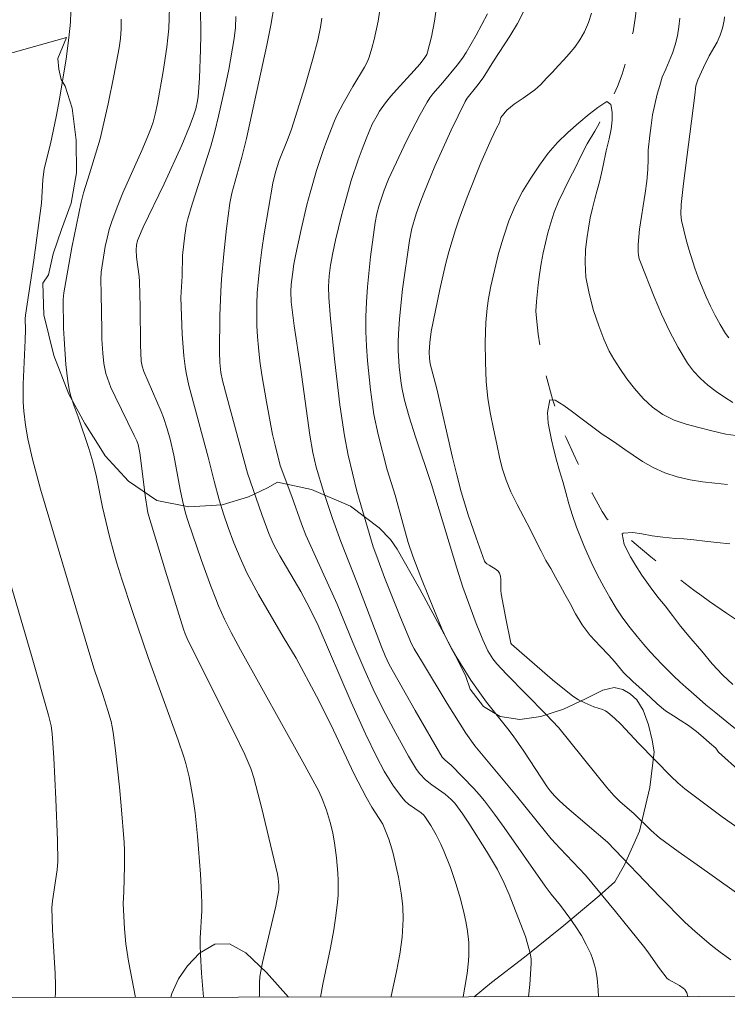
# Model space of a CAD drawing. Units: metres. Extents: x 283596 to 284112, y 1669355 to 1669920.
# Drawn here: x 283906 to 283951, y 1669360 to 1669423 of the extents above; entities that cross this region are included whole.
import ezdxf

# ---------------------------------------------------------------- set-up
doc = ezdxf.new("R2010")
doc.units = ezdxf.units.M
doc.header["$MEASUREMENT"] = 0
doc.linetypes.add('Intermitente', pattern=[48, 15, -2, 2, -2, 2, -2, 2, -2, 2, -2, 15])
for name, color, linetype, lineweight in [('Articulacao', 7, 'Continuous', 18), ('Cerca', 8, 'Cerca', 20), ('Rio_Intermitente', 5, 'Intermitente', 9)]:
    doc.layers.add(name, color=color, linetype=linetype, lineweight=lineweight)
for name, color, linetype, lineweight, true_color in [('Curvas_Intermediarias', 7, 'Continuous', 9, 0x783c14), ('Curvas_Mestras', 7, 'Continuous', 20, 0x783c14), ('Vegetacao', 7, 'Orla8', 9, 0x00ff33)]:
    doc.layers.add(name, color=color, linetype=linetype, lineweight=lineweight, true_color=true_color)
doc.styles.get("Standard").update_dxf_attribs({"font": 'arial.ttf'})
doc.linetypes.add('Cerca', pattern='A,10,0,["X",Standard,S=1,R=0,X=0,Y=-0.5],0.1', length=10.1)
doc.linetypes.add('Orla8', pattern='A,6,-0.5,["V",Standard,S=1,R=0,X=-0.5,Y=-1],-0.5,6,-0.5,["V",Standard,S=1,R=0,X=-0.5,Y=-1],-0.5', length=14)

msp = doc.modelspace()

# ---------------------------------------------------------------- linework, layer by layer
at = {"layer": 'Articulacao', "flags": 128}
msp.add_lwpolyline([(283612.223, 1669914.276), (284094.217, 1669914.982), (284095.018, 1669360.714), (283613.048, 1669360.007), (283612.223, 1669914.276)], close=True, dxfattribs=at)
at = {"layer": 'Cerca', "flags": 128}
msp.add_lwpolyline([(283908.857, 1669421.391), (283886.651, 1669415.131), (283862.255, 1669408.384), (283863.38, 1669401.72), (283860.205, 1669394.884), (283857.641, 1669392.2)], dxfattribs=at)
at = {"layer": 'Curvas_Intermediarias', "flags": 128}
for points, elevation in [([(283915.378, 1669423.277), (283915.334, 1669421.945), (283915.211, 1669420.767), (283914.978, 1669419.231), (283914.617, 1669417.192), (283914.474, 1669416.519), (283914.342, 1669416.002), (283914.221, 1669415.642), (283914.011, 1669415.111), (283913.628, 1669414.21), (283912.435, 1669411.524), (283912.064, 1669410.62), (283911.726, 1669409.706), (283911.564, 1669409.185), (283911.428, 1669408.654), (283911.313, 1669408.117), (283911.049, 1669406.494), (283911.021, 1669406.033), (283911.06, 1669405.102), (283911.083, 1669402.805), (283911.101, 1669402.231), (283911.158, 1669401.336), (283911.226, 1669400.688), (283911.279, 1669400.367), (283911.351, 1669400.053), (283911.446, 1669399.747), (283911.673, 1669399.169), (283911.929, 1669398.601), (283913.153, 1669396.124), (283913.312, 1669395.773), (283913.39, 1669395.55), (283913.506, 1669395.012), (283913.871, 1669392.156), (283913.962, 1669391.492), (283914.016, 1669391.213), (283915.125, 1669387.5), (283916.265, 1669383.825), (283916.378, 1669383.521), (283916.575, 1669383.076), (283919.466, 1669377.303), (283920.168, 1669375.856), (283920.545, 1669374.983), (283920.746, 1669374.384), (283921.252, 1669372.445), (283922.237, 1669368.263), (283922.283, 1669367.987), (283922.322, 1669367.562), (283922.322, 1669367.279), (283922.306, 1669367.139), (283922.13, 1669366.243), (283921.293, 1669362.67), (283921.12, 1669361.771), (283921.092, 1669361.38), (283921.09, 1669360.592), (283921.079, 1669360.459)], 129), ([(283917.347, 1669423.347), (283917.364, 1669421.53), (283917.351, 1669420.619), (283917.284, 1669418.801), (283917.206, 1669417.631), (283917.167, 1669417.368), (283917.05, 1669416.848), (283916.888, 1669416.341), (283916.659, 1669415.741), (283916.159, 1669414.554), (283915.041, 1669412.098), (283913.719, 1669409.344), (283913.417, 1669408.647), (283913.366, 1669408.503), (283913.301, 1669408.202), (283913.276, 1669407.893), (283913.293, 1669407.432), (283913.451, 1669406.201), (283913.474, 1669405.892), (283913.516, 1669404.287), (283913.545, 1669401.876), (283913.583, 1669400.846), (283913.643, 1669400.51), (283913.753, 1669400.188), (283914.852, 1669397.635), (283915.002, 1669397.254), (283915.244, 1669396.543), (283915.423, 1669395.881), (283915.653, 1669394.878), (283916.063, 1669392.691), (283916.211, 1669391.987), (283916.407, 1669391.186), (283916.565, 1669390.66), (283917.408, 1669388.188), (283918.005, 1669386.553), (283918.319, 1669385.742), (283918.498, 1669385.31), (283918.885, 1669384.458), (283919.303, 1669383.619), (283919.882, 1669382.52), (283923.845, 1669375.408), (283924.851, 1669373.529), (283925.074, 1669373.06), (283925.353, 1669372.333), (283925.602, 1669371.483), (283925.745, 1669370.872), (283925.852, 1669370.254), (283925.977, 1669369.299), (283926.066, 1669368.339), (283926.09, 1669367.859), (283926.096, 1669367.379), (283926.082, 1669366.939), (283926.049, 1669366.497), (283925.943, 1669365.616), (283925.808, 1669364.74), (283925.598, 1669363.587), (283925.122, 1669361.291), (283924.967, 1669360.465)], 128), ([(283922.05, 1669423.521), (283921.819, 1669422.165), (283921.567, 1669420.902), (283920.811, 1669417.395), (283920.263, 1669414.976), (283919.972, 1669413.777), (283919.345, 1669411.506), (283919.27, 1669411.193), (283919.214, 1669410.876), (283919.01, 1669409.264), (283918.827, 1669407.65), (283918.685, 1669406.032), (283918.638, 1669405.263), (283918.58, 1669403.72), (283918.549, 1669401.406), (283918.578, 1669400.76), (283918.65, 1669400.118), (283918.75, 1669399.618), (283919.021, 1669398.575), (283920.327, 1669393.715), (283921.239, 1669391.11), (283921.687, 1669389.904), (283921.894, 1669389.412), (283922.051, 1669389.093), (283922.392, 1669388.478), (283923.717, 1669386.205), (283924.284, 1669385.138), (283924.828, 1669384.058), (283926.914, 1669379.194), (283927.817, 1669377.171), (283928.513, 1669375.746), (283929.016, 1669374.816), (283929.28, 1669374.359), (283929.595, 1669373.862), (283930.126, 1669373.156), (283930.317, 1669372.934), (283930.552, 1669372.722), (283931.353, 1669372.152), (283931.524, 1669372.008), (283931.594, 1669371.924), (283931.966, 1669371.363), (283932.307, 1669370.776), (283932.605, 1669370.17), (283932.817, 1669369.68), (283933.207, 1669368.684), (283933.555, 1669367.671), (283933.847, 1669366.694), (283934.091, 1669365.748), (283934.193, 1669365.271), (283934.277, 1669364.793), (283934.341, 1669364.313), (283934.373, 1669363.926), (283934.382, 1669363.142), (283934.361, 1669362.75), (283934.274, 1669361.972), (283934.135, 1669361.105), (283934.015, 1669360.478)], 126), ([(283928.786, 1669423.571), (283928.618, 1669422.412), (283928.376, 1669421.261), (283928.225, 1669420.696), (283928.053, 1669420.141), (283927.923, 1669419.813), (283927.762, 1669419.497), (283927.022, 1669418.269), (283926.412, 1669417.194), (283926.027, 1669416.468), (283925.858, 1669416.095), (283925.363, 1669414.845), (283925.133, 1669414.213), (283924.709, 1669412.934), (283924.301, 1669411.523), (283924.102, 1669410.75), (283923.736, 1669409.194), (283923.397, 1669407.633), (283923.275, 1669406.991), (283923.181, 1669406.343), (283923.115, 1669405.693), (283923.094, 1669405.261), (283923.114, 1669404.611), (283923.303, 1669403.081), (283923.694, 1669400.458), (283924.297, 1669396.143), (283924.471, 1669395.046), (283924.687, 1669394.108), (283925.172, 1669392.504), (283925.72, 1669390.847), (283926.25, 1669389.396), (283927.282, 1669386.813), (283928.828, 1669382.7), (283929.061, 1669382.13), (283929.331, 1669381.577), (283930.981, 1669378.654), (283932.694, 1669375.705), (283932.873, 1669375.504), (283933.252, 1669375.18), (283934.697, 1669373.7), (283935.041, 1669373.316), (283935.369, 1669372.918), (283936.006, 1669372.081), (283936.626, 1669371.229), (283939.233, 1669367.517), (283939.612, 1669367.006), (283940.194, 1669366.272), (283940.794, 1669365.469), (283941.177, 1669364.922), (283941.52, 1669364.365), (283941.834, 1669363.8), (283942.111, 1669363.218), (283942.229, 1669362.921), (283942.381, 1669362.426), (283942.439, 1669362.171), (283942.523, 1669361.656), (283942.591, 1669360.93), (283942.617, 1669360.49)], 124), ([(283932.383, 1669423.758), (283932.193, 1669422.427), (283932.006, 1669421.427), (283931.893, 1669420.935), (283931.763, 1669420.45), (283931.711, 1669420.311), (283931.555, 1669420.052), (283931.264, 1669419.695), (283930.906, 1669419.281), (283929.791, 1669418.069), (283929.43, 1669417.657), (283929.088, 1669417.232), (283928.721, 1669416.712), (283928.553, 1669416.44), (283928.253, 1669415.876), (283927.857, 1669414.94), (283927.604, 1669414.286), (283927.364, 1669413.626), (283926.921, 1669412.294), (283926.501, 1669410.85), (283926.295, 1669410.073), (283925.922, 1669408.508), (283925.756, 1669407.722), (283925.605, 1669406.935), (283925.51, 1669406.256), (283925.472, 1669405.57), (283925.494, 1669404.884), (283925.606, 1669403.521), (283925.877, 1669400.794), (283926.204, 1669398.073), (283926.485, 1669396.1), (283926.732, 1669394.875), (283927.264, 1669392.587), (283928.317, 1669389.048), (283928.532, 1669388.432), (283929.035, 1669387.104), (283930.037, 1669384.573), (283930.747, 1669382.895), (283930.917, 1669382.58), (283931.437, 1669381.711), (283933.013, 1669379.11), (283934.185, 1669377.22), (283934.759, 1669376.417), (283937.394, 1669373.232), (283939.234, 1669370.957), (283939.612, 1669370.51), (283940.173, 1669369.89), (283941.79, 1669368.2), (283943.681, 1669365.906), (283945.546, 1669363.59), (283945.788, 1669363.271), (283946.483, 1669362.289), (283946.966, 1669361.655), (283947.082, 1669361.558), (283947.745, 1669361.198), (283947.984, 1669361.041), (283948.078, 1669360.944), (283948.204, 1669360.727), (283948.272, 1669360.499)], 123), ([(283913.226, 1669360.447), (283912.787, 1669362.748), (283912.625, 1669363.855), (283912.531, 1669364.799), (283912.436, 1669366.402), (283912.481, 1669367.14), (283912.528, 1669368.804), (283912.53, 1669369.79), (283912.507, 1669370.282), (283912.328, 1669372.616), (283912.22, 1669373.783), (283911.965, 1669376.111), (283911.815, 1669377.27), (283911.754, 1669377.621), (283911.675, 1669377.969), (283911.477, 1669378.657), (283911.157, 1669379.678), (283910.582, 1669381.354), (283910.025, 1669383.19), (283907.191, 1669392.703), (283906.697, 1669394.621), (283906.4, 1669395.904), (283906.243, 1669396.779), (283906.138, 1669397.66), (283906.108, 1669398.231), (283906.111, 1669399.376), (283906.232, 1669402.164), (283906.249, 1669402.835), (283906.232, 1669403.521), (283906.24, 1669403.759), (283906.779, 1669407.257), (283907.268, 1669410.863), (283907.348, 1669412.339), (283907.433, 1669413.045), (283907.833, 1669414.636), (283908.19, 1669416.336), (283908.408, 1669417.473), (283908.83, 1669420.031), (283909.008, 1669421.36), (283909.105, 1669422.357), (283909.125, 1669423.023)], 131), ([(283919.585, 1669422.725), (283919.571, 1669422.023), (283919.499, 1669421.328), (283919.145, 1669419.344), (283918.946, 1669418.355), (283918.503, 1669416.385), (283918.26, 1669415.406), (283918.001, 1669414.476), (283916.817, 1669410.792), (283916.551, 1669409.864), (283916.471, 1669409.527), (283916.353, 1669408.842), (283916.218, 1669407.542), (283916.194, 1669406.223), (283916.115, 1669404.874), (283916.197, 1669402.549), (283916.298, 1669401.183), (283916.374, 1669400.504), (283916.438, 1669400.098), (283916.622, 1669399.295), (283917.85, 1669394.74), (283918.213, 1669393.209), (283918.543, 1669392.026), (283918.806, 1669391.151), (283919.099, 1669390.286), (283919.465, 1669389.31), (283919.86, 1669388.344), (283920.3, 1669387.4), (283921.031, 1669386.03), (283922.59, 1669383.338), (283923.415, 1669381.971), (283924.715, 1669379.569), (283925.627, 1669377.769), (283927.1, 1669374.619), (283927.857, 1669373.161), (283928.223, 1669372.521), (283928.925, 1669371.453), (283929.302, 1669370.484), (283929.497, 1669369.879), (283929.579, 1669369.573), (283929.916, 1669368.078), (283930.088, 1669367.071), (283930.151, 1669366.567), (283930.184, 1669366.187), (283930.208, 1669365.421), (283930.2, 1669365.038), (283930.144, 1669364.276), (283929.991, 1669363.181), (283929.786, 1669362.092), (283929.456, 1669360.527), (283929.443, 1669360.471)], 127), ([(283950.993, 1669362.837), (283950.318, 1669363.312), (283949.756, 1669363.762), (283948.731, 1669364.62), (283948.078, 1669365.225), (283946.491, 1669366.835), (283943.181, 1669370.298), (283940.602, 1669372.504), (283940.113, 1669372.935), (283939.811, 1669373.238), (283939.531, 1669373.562), (283939.352, 1669373.804), (283937.869, 1669376.067), (283937.188, 1669377.057), (283936.861, 1669377.491), (283935.496, 1669379.186), (283935.174, 1669379.623), (283934.507, 1669380.595), (283933.566, 1669382.092), (283933.27, 1669382.601), (283932.952, 1669383.215), (283932.67, 1669383.848), (283931.858, 1669385.806), (283931.329, 1669387.13), (283930.82, 1669388.462), (283930.535, 1669389.329), (283930.182, 1669390.558), (283929.702, 1669392.32), (283929.201, 1669393.945), (283928.632, 1669396.17), (283928.36, 1669397.444), (283928.259, 1669398.085), (283928.14, 1669399.008), (283927.95, 1669400.864), (283927.887, 1669401.795), (283927.851, 1669402.725), (283927.845, 1669403.654), (283927.877, 1669404.606), (283927.944, 1669405.558), (283928.15, 1669407.461), (283928.435, 1669409.635), (283928.552, 1669410.185), (283928.698, 1669410.729), (283928.998, 1669411.7), (283929.274, 1669412.381), (283930.452, 1669414.859), (283931.284, 1669416.485), (283931.725, 1669417.282), (283931.896, 1669417.551), (283932.089, 1669417.806), (283932.725, 1669418.536), (283933.644, 1669419.631), (283933.972, 1669420.075), (283934.201, 1669420.431), (283934.845, 1669421.53), (283935.574, 1669422.89)], 122), ([(283937.896, 1669423.088), (283937.459, 1669422.268), (283936.971, 1669421.463), (283935.938, 1669419.872), (283935.29, 1669418.831), (283934.897, 1669418.284), (283934.266, 1669417.524), (283934.138, 1669417.327), (283933.256, 1669415.502), (283932.231, 1669413.224), (283931.517, 1669411.496), (283931.265, 1669410.846), (283931.036, 1669410.194), (283930.771, 1669409.254), (283930.606, 1669408.496), (283930.179, 1669405.411), (283929.977, 1669403.52), (283929.911, 1669402.573), (283929.895, 1669402.049), (283929.901, 1669401.522), (283929.968, 1669400.469), (283930.087, 1669399.423), (283930.143, 1669399.065), (283930.302, 1669398.354), (283930.602, 1669397.3), (283931.005, 1669396.024), (283932.007, 1669393.004), (283933.609, 1669387.692), (283933.992, 1669386.491), (283934.85, 1669384.189), (283935.276, 1669383.137), (283935.592, 1669382.443), (283935.907, 1669381.938), (283936.157, 1669381.631), (283936.764, 1669380.976), (283939.272, 1669378.418), (283940.083, 1669377.552), (283943.138, 1669373.777), (283943.583, 1669373.265), (283943.986, 1669372.862), (283944.849, 1669372.11), (283945.948, 1669371.035), (283946.479, 1669370.583), (283947.661, 1669369.708), (283948.859, 1669368.851), (283952.47, 1669366.302)], 121), ([(283950.866, 1669402.325), (283950.659, 1669402.602), (283950.316, 1669403.153), (283950, 1669403.727), (283949.707, 1669404.318), (283949.433, 1669404.922), (283948.935, 1669406.143), (283948.717, 1669406.733), (283948.334, 1669407.938), (283948.167, 1669408.547), (283947.874, 1669409.771), (283947.825, 1669410.174), (283947.851, 1669410.791), (283947.999, 1669412.116), (283948.729, 1669417.712), (283948.774, 1669418.306), (283948.904, 1669418.687), (283949.262, 1669419.477), (283949.639, 1669420.215), (283950.143, 1669421.077), (283950.329, 1669421.525), (283950.472, 1669421.984), (283950.57, 1669422.453), (283950.6, 1669422.688)], 121), ([(283951.635, 1669374.745), (283950.23, 1669376.006), (283950.057, 1669376.266), (283949.642, 1669376.606), (283949.239, 1669376.959), (283948.823, 1669377.323), (283948.309, 1669377.7), (283947.782, 1669378.042), (283947.355, 1669378.312), (283946.859, 1669378.648), (283946.333, 1669379.084), (283945.911, 1669379.478), (283945.371, 1669379.961), (283944.782, 1669380.504), (283944.187, 1669381.076), (283943.616, 1669381.766), (283943.262, 1669382.164), (283942.703, 1669382.748), (283942.083, 1669383.414), (283941.573, 1669384.103), (283941.157, 1669384.785), (283940.802, 1669385.442), (283940.478, 1669386.046), (283940.173, 1669386.585), (283939.874, 1669387.13), (283939.575, 1669387.663), (283939.27, 1669388.19), (283938.959, 1669388.77), (283938.623, 1669389.422), (283938.267, 1669390.161), (283937.875, 1669390.937), (283937.439, 1669391.73), (283937.04, 1669392.547), (283936.747, 1669393.274), (283936.509, 1669393.983), (283936.352, 1669394.637), (283936.156, 1669395.575), (283935.936, 1669396.548), (283935.753, 1669397.461), (283935.594, 1669398.457), (283935.485, 1669399.546), (283935.436, 1669400.764), (283935.412, 1669402.052), (283935.463, 1669403.292), (283935.539, 1669404.202), (283935.629, 1669404.818), (283935.78, 1669405.587), (283935.998, 1669406.595), (283936.265, 1669407.662), (283936.576, 1669408.71), (283936.918, 1669409.74), (283937.327, 1669410.705), (283937.787, 1669411.599), (283938.321, 1669412.456), (283938.854, 1669413.278), (283939.419, 1669414.035), (283940.01, 1669414.709), (283940.668, 1669415.353), (283941.357, 1669415.967), (283942.022, 1669416.511), (283942.57, 1669416.933), (283943.136, 1669417.326), (283943.384, 1669417.134), (283943.479, 1669416.633), (283943.481, 1669416.128), (283943.41, 1669415.564), (283943.289, 1669414.943), (283943.094, 1669414.181), (283942.894, 1669413.26), (283942.791, 1669412.762), (283942.664, 1669412.228), (283942.518, 1669411.689), (283942.372, 1669411.15), (283942.22, 1669410.547), (283942.075, 1669409.926), (283941.966, 1669409.268), (283941.858, 1669408.6), (283941.781, 1669407.901), (283941.753, 1669407.096), (283941.813, 1669406.16), (283942.009, 1669405.129), (283942.291, 1669404.061), (283942.629, 1669403.08), (283942.941, 1669402.241), (283943.291, 1669401.472), (283943.583, 1669400.969), (283943.969, 1669400.364), (283944.404, 1669399.723), (283944.888, 1669399.094), (283945.441, 1669398.469), (283946.036, 1669397.92), (283946.699, 1669397.447), (283947.411, 1669397.091), (283948.172, 1669396.828), (283948.969, 1669396.624), (283949.804, 1669396.407), (283950.695, 1669396.207), (283951.634, 1669396.065)], 119), ([(283951.503, 1669377.333), (283950.759, 1669377.942), (283950.046, 1669378.51), (283949.407, 1669379.018), (283948.818, 1669379.538), (283948.142, 1669380.14), (283947.77, 1669380.486), (283947.386, 1669380.844), (283947.008, 1669381.219), (283946.635, 1669381.601), (283946.263, 1669381.982), (283945.884, 1669382.392), (283945.481, 1669382.839), (283945.059, 1669383.35), (283944.612, 1669383.908), (283944.158, 1669384.52), (283943.729, 1669385.155), (283943.325, 1669385.836), (283942.945, 1669386.517), (283942.553, 1669387.257), (283942.179, 1669387.991), (283941.88, 1669388.654), (283941.68, 1669389.127), (283941.455, 1669389.671), (283941.212, 1669390.291), (283940.955, 1669391.03), (283940.73, 1669391.785), (283940.529, 1669392.493), (283940.335, 1669393.196), (283940.122, 1669393.869), (283939.946, 1669394.541), (283939.782, 1669395.202), (283939.631, 1669395.851), (283939.423, 1669396.894), (283939.365, 1669397.571), (283939.528, 1669398.374), (283939.849, 1669398.358), (283940.4, 1669398.016), (283940.952, 1669397.615), (283941.646, 1669397.088), (283942.414, 1669396.514), (283942.842, 1669396.208), (283943.3, 1669395.897), (283943.777, 1669395.579), (283944.279, 1669395.237), (283944.806, 1669394.86), (283945.394, 1669394.458), (283946.069, 1669394.079), (283946.818, 1669393.745), (283947.598, 1669393.488), (283948.414, 1669393.301), (283949.211, 1669393.179), (283949.99, 1669393.098), (283950.793, 1669393.005)], 118), ([(283951.121, 1669380.31), (283950.482, 1669380.924), (283949.824, 1669381.626), (283949.154, 1669382.423), (283948.465, 1669383.237), (283947.819, 1669384.022), (283947.303, 1669384.681), (283946.831, 1669385.311), (283946.372, 1669385.858), (283945.881, 1669386.517), (283945.365, 1669387.247), (283944.948, 1669387.893), (283944.631, 1669388.409), (283944.245, 1669389.202), (283944.118, 1669389.874), (283944.168, 1669389.908), (283944.779, 1669389.965), (283945.36, 1669389.875), (283946.009, 1669389.755), (283946.689, 1669389.652), (283947.499, 1669389.588), (283948.024, 1669389.552), (283948.648, 1669389.491), (283949.352, 1669389.399), (283950.113, 1669389.325), (283950.934, 1669389.237)], 117), ([(283904.976, 1669387.792), (283906.636, 1669382.144), (283907.715, 1669378.373), (283907.873, 1669377.677), (283907.938, 1669377.205), (283908.037, 1669375.656), (283908.174, 1669373.026), (283908.269, 1669370.396), (283908.295, 1669369.082), (283908.261, 1669368.545), (283907.954, 1669366.579), (283907.924, 1669366.129), (283907.968, 1669364.742), (283908.123, 1669361.964), (283908.147, 1669361.222), (283908.144, 1669360.727), (283908.123, 1669360.44)], 132)]:
    msp.add_lwpolyline(points, dxfattribs=dict(at, elevation=elevation))
at = {"layer": 'Curvas_Mestras', "flags": 128}
for points, elevation in [([(283938.169, 1669360.484), (283938.241, 1669361.266), (283938.336, 1669362.607), (283938.332, 1669362.876), (283938.296, 1669363.144), (283938.237, 1669363.412), (283937.985, 1669364.309), (283937.775, 1669364.808), (283936.945, 1669366.983), (283936.63, 1669367.706), (283936.194, 1669368.574), (283935.51, 1669369.731), (283934.389, 1669371.497), (283934, 1669372.075), (283933.499, 1669372.777), (283933.264, 1669373.018), (283932.876, 1669373.347), (283932.04, 1669373.946), (283931.638, 1669374.262), (283931.275, 1669374.633), (283931.064, 1669374.909), (283930.555, 1669375.77), (283929.744, 1669377.219), (283928.967, 1669378.688), (283928.312, 1669380.011), (283927.784, 1669381.192), (283927.026, 1669382.98), (283926.03, 1669385.408), (283924.038, 1669389.788), (283923.762, 1669390.515), (283923.147, 1669392.242), (283922.413, 1669394.211), (283922.083, 1669395.494), (283921.925, 1669396.186), (283921.537, 1669398.249), (283921.24, 1669399.968), (283921.118, 1669400.829), (283921.023, 1669401.693), (283920.97, 1669402.384), (283920.937, 1669403.078), (283920.924, 1669403.773), (283920.931, 1669404.469), (283920.959, 1669405.163), (283921.008, 1669405.854), (283921.113, 1669406.877), (283921.247, 1669407.898), (283921.401, 1669408.918), (283921.937, 1669412.145), (283922.107, 1669412.836), (283922.351, 1669413.575), (283922.923, 1669414.996), (283923.132, 1669415.573), (283923.966, 1669418.243), (283924.488, 1669420.033), (283924.808, 1669421.205), (283924.977, 1669422.041), (283925.043, 1669422.604)], 125), ([(283955.51, 1669368.348), (283950.454, 1669371.912), (283949.26, 1669372.788), (283948.086, 1669373.688), (283947.637, 1669374.066), (283947.208, 1669374.468), (283945.175, 1669376.563), (283944.016, 1669377.791), (283943.616, 1669378.179), (283943.2, 1669378.542), (283943.042, 1669378.646), (283942.868, 1669378.724), (283942.305, 1669378.898), (283941.731, 1669379.147), (283941.344, 1669379.337), (283940.984, 1669379.568), (283939.684, 1669380.616), (283937.089, 1669382.863), (283937.054, 1669382.939), (283936.718, 1669384.493), (283936.424, 1669386.057), (283936.404, 1669386.282), (283936.409, 1669386.975), (283936.384, 1669387.19), (283936.322, 1669387.386), (283936.236, 1669387.51), (283936.116, 1669387.615), (283935.666, 1669387.881), (283935.528, 1669387.979), (283935.424, 1669388.074), (283935.369, 1669388.148), (283934.837, 1669389.628), (283934.342, 1669391.077), (283933.899, 1669392.541), (283933.613, 1669393.624), (283933.346, 1669394.712), (283932.339, 1669399.082), (283931.929, 1669400.672), (283931.885, 1669401.023), (283931.867, 1669401.417), (283931.904, 1669402.021), (283931.993, 1669402.727), (283932.533, 1669405.376), (283932.907, 1669406.976), (283933.118, 1669407.769), (283933.54, 1669409.175), (283933.771, 1669409.872), (283934.269, 1669411.254), (283935.139, 1669413.426), (283935.79, 1669414.897), (283936.137, 1669415.617), (283936.319, 1669415.971), (283936.405, 1669416.301), (283936.799, 1669416.778), (283937.26, 1669417.154), (283937.833, 1669417.529), (283938.572, 1669418.06), (283938.954, 1669418.408), (283939.317, 1669418.797), (283939.686, 1669419.192), (283940.048, 1669419.593), (283940.411, 1669419.97), (283940.755, 1669420.354), (283941.106, 1669420.767), (283941.425, 1669421.233), (283941.725, 1669421.752), (283941.964, 1669422.343), (283942.165, 1669422.934)], 120), ([(283947.757, 1669422.62), (283947.71, 1669422.056), (283947.613, 1669421.481), (283947.474, 1669420.924), (283947.303, 1669420.385), (283947.101, 1669419.876), (283946.869, 1669419.374), (283946.655, 1669418.865), (283946.49, 1669418.344), (283946.326, 1669417.776), (283946.174, 1669417.137), (283946.041, 1669416.468), (283945.939, 1669415.805), (283945.874, 1669415.165), (283945.76, 1669414.232), (283945.765, 1669413.649), (283945.738, 1669413.013), (283945.667, 1669412.253), (283945.564, 1669411.494), (283945.212, 1669409.223), (283945.117, 1669408.24), (283945.12, 1669407.783), (283945.145, 1669407.557), (283945.191, 1669407.337), (283945.261, 1669407.126), (283946.145, 1669404.923), (283946.611, 1669403.823), (283947.111, 1669402.743), (283947.656, 1669401.697), (283948.26, 1669400.7), (283948.636, 1669400.201), (283949.072, 1669399.739), (283949.554, 1669399.311), (283950.067, 1669398.915), (283950.598, 1669398.549), (283951.131, 1669398.209)], 120), ([(283912.321, 1669422.556), (283912.328, 1669421.942), (283912.274, 1669421.328), (283912.183, 1669420.718), (283911.855, 1669418.941), (283911.489, 1669417.169), (283910.978, 1669414.954), (283910.315, 1669412.726), (283909.935, 1669411.531), (283909.775, 1669410.927), (283909.194, 1669408.053), (283908.677, 1669405.167), (283908.643, 1669404.74), (283908.661, 1669402.934), (283908.695, 1669402.247), (283908.812, 1669400.633), (283908.933, 1669399.563), (283909.022, 1669399.035), (283909.104, 1669398.68), (283909.328, 1669397.983), (283909.584, 1669397.292), (283910.276, 1669395.288), (283910.529, 1669394.45), (283910.747, 1669393.494), (283911.132, 1669391.568), (283911.562, 1669389.779), (283911.875, 1669388.594), (283912.047, 1669388.005), (283912.358, 1669387.001), (283913.009, 1669385.002), (283914.029, 1669382.016), (283915.943, 1669376.771), (283916.297, 1669375.714), (283916.421, 1669375.297), (283916.627, 1669374.45), (283916.864, 1669373.163), (283917.007, 1669372.172), (283917.165, 1669370.677), (283917.355, 1669368.278), (283917.422, 1669367.01), (283917.439, 1669366.376), (283917.435, 1669365.941), (283917.327, 1669364.2), (283917.323, 1669363.764), (283917.343, 1669363.173), (283917.414, 1669361.99), (283917.551, 1669360.454)], 130)]:
    msp.add_lwpolyline(points, dxfattribs=dict(at, elevation=elevation))
at = {"layer": 'Rio_Intermitente', "flags": 128}
msp.add_lwpolyline([(283774.172, 1669585.685), (283774.919, 1669585.687), (283775.593, 1669585.657), (283776.397, 1669585.627), (283777.275, 1669585.572), (283778.135, 1669585.477), (283778.994, 1669585.382), (283779.841, 1669585.287), (283780.751, 1669585.143), (283781.307, 1669585.03), (283781.87, 1669584.888), (283782.403, 1669584.717), (283782.879, 1669584.508), (283783.301, 1669584.237), (283784.008, 1669583.631), (283784.604, 1669582.889), (283784.884, 1669582.444), (283785.102, 1669581.977), (283785.295, 1669581.511), (283785.47, 1669581.04), (283785.82, 1669580.122), (283786.188, 1669579.22), (283786.4, 1669578.759), (283786.661, 1669578.262), (283786.916, 1669577.817), (283787.184, 1669577.314), (283787.501, 1669576.832), (283787.899, 1669576.191), (283788.322, 1669575.548), (283788.757, 1669574.87), (283789.211, 1669574.256), (283789.677, 1669573.687), (283790.142, 1669573.142), (283790.614, 1669572.625), (283791.098, 1669572.108), (283791.545, 1669571.662), (283791.985, 1669571.234), (283792.401, 1669570.818), (283792.798, 1669570.432), (283793.183, 1669570.07), (283793.896, 1669569.411), (283794.591, 1669568.758), (283794.951, 1669568.408), (283795.596, 1669567.711), (283796.093, 1669567.02), (283796.467, 1669566.356), (283796.705, 1669565.499), (283796.819, 1669564.845), (283796.951, 1669564.138), (283797.065, 1669563.46), (283797.148, 1669562.824), (283797.187, 1669562.172), (283797.214, 1669561.579), (283797.229, 1669561.01), (283797.212, 1669560.412), (283797.202, 1669559.809), (283797.205, 1669559.24), (283797.194, 1669558.671), (283797.19, 1669558.108), (283797.192, 1669557.55), (283797.195, 1669556.97), (283797.184, 1669556.413), (283797.168, 1669555.838), (283797.139, 1669555.242), (283797.117, 1669554.685), (283797.106, 1669554.163), (283797.09, 1669553.658), (283797.086, 1669552.886), (283797.027, 1669552.203), (283796.993, 1669551.531), (283796.983, 1669550.788), (283796.961, 1669550.023), (283796.97, 1669549.366), (283797.003, 1669548.79), (283797.067, 1669548.242), (283797.149, 1669547.734), (283797.468, 1669546.857), (283797.959, 1669546.102), (283798.257, 1669545.684), (283798.593, 1669545.243), (283798.947, 1669544.817), (283799.325, 1669544.391), (283799.717, 1669543.953), (283800.12, 1669543.468), (283800.536, 1669542.948), (283800.977, 1669542.392), (283801.412, 1669541.9), (283801.791, 1669541.416), (283802.201, 1669540.936), (283802.703, 1669540.331), (283803.219, 1669539.761), (283803.703, 1669539.209), (283804.131, 1669538.723), (283804.51, 1669538.251), (283804.864, 1669537.802), (283805.23, 1669537.377), (283805.597, 1669536.928), (283806.305, 1669536.054), (283806.895, 1669535.342), (283807.379, 1669534.686), (283807.79, 1669533.985), (283808.145, 1669533.235), (283808.525, 1669532.507), (283808.955, 1669531.731), (283809.521, 1669530.787), (283809.987, 1669530.149), (283810.39, 1669529.652), (283810.756, 1669529.273), (283811.122, 1669528.917), (283811.495, 1669528.567), (283811.898, 1669528.209), (283812.344, 1669527.822), (283812.871, 1669527.39), (283813.355, 1669527.001), (283813.77, 1669526.666), (283814.254, 1669526.3), (283814.799, 1669525.897), (283815.339, 1669525.535), (283815.834, 1669525.25), (283816.286, 1669525.018), (283816.961, 1669524.698), (283817.451, 1669524.453), (283817.99, 1669524.114), (283818.548, 1669523.676), (283819.044, 1669523.24), (283819.478, 1669522.852), (283819.844, 1669522.485), (283820.297, 1669521.917), (283820.701, 1669521.362), (283821.087, 1669520.825), (283821.46, 1669520.219), (283821.783, 1669519.615), (283822.027, 1669519.09), (283822.307, 1669518.609), (283822.617, 1669518.203), (283823.002, 1669517.806), (283823.542, 1669517.304), (283824.261, 1669516.721), (283825.042, 1669516.181), (283825.816, 1669515.625), (283826.548, 1669515.122), (283827.267, 1669514.608), (283828.029, 1669514.017), (283828.432, 1669513.694), (283828.835, 1669513.349), (283829.263, 1669512.99), (283829.704, 1669512.609), (283830.15, 1669512.256), (283830.59, 1669511.909), (283831.037, 1669511.544), (283831.483, 1669511.156), (283831.905, 1669510.769), (283832.314, 1669510.394), (283832.73, 1669510.013), (283833.152, 1669509.649), (283833.586, 1669509.262), (283833.983, 1669508.911), (283834.473, 1669508.504), (283835.136, 1669507.858), (283835.577, 1669507.407), (283836.011, 1669506.961), (283836.446, 1669506.492), (283836.837, 1669506.019), (283837.179, 1669505.583), (283837.483, 1669505.183), (283837.794, 1669504.765), (283838.117, 1669504.335), (283838.483, 1669503.875), (283838.906, 1669503.383), (283839.359, 1669502.862), (283839.855, 1669502.356), (283840.37, 1669501.89), (283840.897, 1669501.459), (283841.443, 1669501.032), (283842, 1669500.617), (283842.521, 1669500.273), (283842.998, 1669499.936), (283843.779, 1669499.466), (283844.349, 1669499.144), (283845.005, 1669498.818), (283845.687, 1669498.445), (283846.362, 1669498.112), (283847, 1669497.793), (283847.613, 1669497.498), (283848.232, 1669497.196), (283848.845, 1669496.913), (283849.458, 1669496.652), (283850.083, 1669496.391), (283850.715, 1669496.136), (283851.321, 1669495.893), (283851.928, 1669495.65), (283852.541, 1669495.402), (283853.104, 1669495.178), (283853.618, 1669494.991), (283854.478, 1669494.698), (283855.166, 1669494.377), (283855.853, 1669494.044), (283856.429, 1669493.738), (283856.949, 1669493.452), (283857.494, 1669493.165), (283858.046, 1669492.872), (283858.498, 1669492.583), (283859, 1669492.21), (283859.428, 1669491.841), (283859.763, 1669491.468), (283860.192, 1669490.994), (283860.651, 1669490.536), (283861.358, 1669489.965), (283861.767, 1669489.683), (283862.182, 1669489.394), (283862.95, 1669488.902), (283863.663, 1669488.487), (283864.276, 1669488.157), (283864.79, 1669487.888), (283865.217, 1669487.611), (283865.67, 1669487.345), (283866.196, 1669487.065), (283866.747, 1669486.783), (283867.255, 1669486.544), (283867.726, 1669486.353), (283868.314, 1669486.151), (283869.118, 1669485.89), (283870.016, 1669485.596), (283870.926, 1669485.255), (283871.396, 1669485.052), (283871.879, 1669484.848), (283872.368, 1669484.627), (283872.882, 1669484.382), (283873.421, 1669484.124), (283873.892, 1669483.91), (283874.598, 1669483.489), (283875.087, 1669483.164), (283875.62, 1669482.807), (283876.166, 1669482.428), (283876.711, 1669482.071), (283877.281, 1669481.713), (283877.771, 1669481.376), (283878.211, 1669481.087), (283878.638, 1669480.81), (283879.499, 1669480.285), (283879.952, 1669480.008), (283880.435, 1669479.723), (283880.93, 1669479.438), (283881.42, 1669479.17), (283881.878, 1669478.909), (283882.733, 1669478.472), (283883.216, 1669478.257), (283883.767, 1669478.033), (283884.336, 1669477.827), (283884.875, 1669477.639), (283885.525, 1669477.4), (283886.014, 1669477.237), (283886.515, 1669477.074), (283887.059, 1669476.938), (283887.616, 1669476.79), (283888.21, 1669476.652), (283888.817, 1669476.525), (283889.367, 1669476.43), (283889.911, 1669476.34), (283890.87, 1669476.195), (283891.841, 1669476.084), (283892.379, 1669476.035), (283892.923, 1669475.957), (283893.492, 1669475.89), (283894.055, 1669475.794), (283894.618, 1669475.686), (283895.187, 1669475.561), (283896.307, 1669475.364), (283896.826, 1669475.252), (283897.315, 1669475.112), (283898.181, 1669474.848), (283898.955, 1669474.57), (283899.735, 1669474.24), (283900.534, 1669473.856), (283900.992, 1669473.619), (283901.463, 1669473.37), (283901.903, 1669473.127), (283902.467, 1669472.81), (283903.216, 1669472.452), (283903.711, 1669472.225), (283904.287, 1669471.989), (283904.906, 1669471.769), (283905.611, 1669471.581), (283906.292, 1669471.428), (283906.923, 1669471.312), (283907.486, 1669471.205), (283908.445, 1669471.036), (283908.939, 1669470.972), (283909.484, 1669470.905), (283910.053, 1669470.826), (283910.634, 1669470.736), (283911.221, 1669470.65), (283911.809, 1669470.565), (283912.219, 1669470.497), (283912.397, 1669470.468), (283912.978, 1669470.354), (283913.566, 1669470.222), (283914.222, 1669470.059), (283914.958, 1669469.852), (283915.744, 1669469.632), (283916.548, 1669469.405), (283917.959, 1669469.005), (283918.541, 1669468.844), (283919.463, 1669468.491), (283920.051, 1669468.278), (283920.633, 1669468.048), (283921.209, 1669467.801), (283921.779, 1669467.524), (283922.286, 1669467.274), (283922.782, 1669467.035), (283923.562, 1669466.658), (283924.219, 1669466.297), (283924.863, 1669465.925), (283925.538, 1669465.523), (283926.214, 1669465.086), (283926.821, 1669464.658), (283927.311, 1669464.286), (283927.888, 1669463.806), (283928.278, 1669463.472), (283928.768, 1669463.019), (283929.265, 1669462.513), (283929.65, 1669462.081), (283930.208, 1669461.469), (283930.736, 1669460.851), (283931.153, 1669459.994), (283931.384, 1669459.411), (283931.615, 1669458.793), (283931.834, 1669458.222), (283932.021, 1669457.681), (283932.178, 1669457.205), (283932.509, 1669456.269), (283932.69, 1669455.746), (283932.89, 1669455.193), (283933.084, 1669454.623), (283933.29, 1669454.052), (283933.496, 1669453.481), (283933.677, 1669452.958), (283933.834, 1669452.366), (283933.985, 1669451.675), (283934.092, 1669451.143), (283934.205, 1669450.628), (283934.401, 1669449.697), (283934.521, 1669448.956), (283934.647, 1669448.266), (283934.767, 1669447.687), (283934.83, 1669447.197), (283934.907, 1669446.486), (283934.978, 1669445.746), (283934.993, 1669445.164), (283935.026, 1669444.426), (283935.086, 1669443.477), (283935.157, 1669442.656), (283935.24, 1669441.834), (283935.373, 1669440.976), (283935.474, 1669440.461), (283935.6, 1669439.899), (283936.524, 1669437.311), (283936.867, 1669436.689), (283937.203, 1669436.154), (283937.638, 1669435.499), (283938.091, 1669434.885), (283938.508, 1669434.341), (283938.862, 1669433.881), (283939.234, 1669433.45), (283939.638, 1669433.011), (283940.177, 1669432.509), (283940.587, 1669432.1), (283941.052, 1669431.636), (283941.474, 1669431.144), (283941.86, 1669430.631), (283942.276, 1669430.029), (283942.705, 1669429.357), (283943.171, 1669428.649), (283943.582, 1669427.996), (283943.961, 1669427.372), (283944.341, 1669426.726), (283944.733, 1669426.009), (283944.957, 1669425.478), (283945.015, 1669424.878), (283945.036, 1669424.36), (283945.038, 1669423.838), (283945.009, 1669423.287), (283944.949, 1669422.744), (283944.798, 1669421.745), (283944.592, 1669420.823), (283944.36, 1669419.937), (283944.116, 1669419.064), (283943.816, 1669418.268), (283943.473, 1669417.514), (283943.068, 1669416.727), (283942.626, 1669415.884), (283942.381, 1669415.429), (283941.877, 1669414.623), (283941.46, 1669413.802), (283941.141, 1669413.14), (283940.767, 1669412.416), (283940.061, 1669410.973), (283939.798, 1669410.292), (283939.578, 1669409.626), (283939.389, 1669408.989), (283939.103, 1669407.704), (283938.976, 1669407.041), (283938.855, 1669406.337), (283938.777, 1669405.672), (283938.664, 1669404.626), (283938.635, 1669404.006), (283938.693, 1669403.347), (283938.776, 1669402.56), (283938.891, 1669401.755), (283939.048, 1669400.954), (283939.225, 1669400.123), (283939.688, 1669398.422), (283940.189, 1669396.941), (283940.364, 1669396.447), (283940.569, 1669395.922), (283941.024, 1669394.948), (283941.305, 1669394.351), (283941.616, 1669393.713), (283941.909, 1669393.081), (283942.202, 1669392.46), (283942.831, 1669391.294), (283943.16, 1669390.811), (283943.849, 1669390.165), (283944.345, 1669389.74), (283944.872, 1669389.309), (283945.926, 1669388.423), (283946.41, 1669388.045), (283946.875, 1669387.686), (283947.327, 1669387.338), (283947.761, 1669386.986), (283948.666, 1669386.291), (283949.156, 1669385.93), (283949.658, 1669385.581), (283950.73, 1669384.839), (283951.307, 1669384.452), (283951.895, 1669384.053), (283952.899, 1669383.355), (283953.488, 1669383.014), (283954.107, 1669382.666), (283954.851, 1669382.256), (283955.644, 1669381.844), (283957.161, 1669381.074), (283957.855, 1669380.724), (283958.505, 1669380.392), (283959.13, 1669380.073), (283960.344, 1669379.437), (283960.92, 1669379.12), (283961.496, 1669378.791), (283962.054, 1669378.48), (283962.618, 1669378.187), (283963.794, 1669377.587), (283964.383, 1669377.304), (283964.859, 1669377.072), (283965.621, 1669376.713), (283966.531, 1669376.337), (283967.033, 1669376.139), (283967.559, 1669375.939), (283968.073, 1669375.752), (283968.543, 1669375.573), (283969.379, 1669375.304), (283970.01, 1669375.095), (283970.517, 1669374.914), (283971, 1669374.699), (283971.539, 1669374.36), (283971.986, 1669373.961), (283972.359, 1669373.494), (283972.7, 1669373.011), (283973.042, 1669372.47), (283973.44, 1669371.864), (283973.962, 1669371.171), (283974.564, 1669370.458), (283975.185, 1669369.843), (283975.836, 1669369.222), (283976.215, 1669368.9), (283976.605, 1669368.578), (283977.014, 1669368.261), (283977.795, 1669367.687), (283978.242, 1669367.322), (283979.047, 1669366.898), (283979.883, 1669366.502), (283980.663, 1669366.09), (283981.549, 1669365.599), (283982.02, 1669365.384), (283982.49, 1669365.181), (283983.5, 1669364.744), (283984.038, 1669364.498), (283984.589, 1669364.24), (283985.71, 1669363.694), (283986.243, 1669363.43), (283986.745, 1669363.151), (283987.234, 1669362.86), (283988.244, 1669362.237), (283988.765, 1669361.916), (283989.266, 1669361.59), (283990.252, 1669360.932), (283990.704, 1669360.62), (283990.788, 1669360.561)], dxfattribs=at)
at = {"layer": 'Vegetacao', "flags": 128}
for points in [[(283934.721, 1669360.479), (283935.825, 1669361.393), (283937.915, 1669363.004), (283940.412, 1669365.017), (283942.65, 1669366.899), (283943.638, 1669367.789), (283944.247, 1669368.864), (283945.208, 1669371.006), (283945.866, 1669373.764), (283946.142, 1669376.035), (283946.006, 1669376.767), (283945.786, 1669377.739), (283945.443, 1669378.688), (283945.043, 1669379.328), (283944.61, 1669379.712), (283944.159, 1669380.002), (283943.601, 1669380.109), (283942.88, 1669379.959), (283941.782, 1669379.408), (283940.376, 1669378.743), (283938.943, 1669378.268), (283937.621, 1669378.077), (283936.371, 1669378.272), (283935.305, 1669378.906), (283934.46, 1669380.003), (283934.185, 1669380.816), (283933.791, 1669381.637), (283932.806, 1669383.497), (283931.254, 1669386.407), (283929.842, 1669388.896), (283929.412, 1669389.513), (283928.699, 1669390.265), (283926.871, 1669391.631), (283924.398, 1669392.69), (283922.236, 1669393.161), (283921.598, 1669392.791), (283920.389, 1669392.229), (283918.718, 1669391.715), (283916.618, 1669391.583), (283914.572, 1669391.993), (283912.779, 1669393.218), (283911.303, 1669394.833), (283910.712, 1669395.775), (283910.023, 1669396.885), (283908.993, 1669398.736), (283908.053, 1669401.194), (283907.403, 1669403.775), (283907.346, 1669405.795), (283907.704, 1669406.316), (283908.003, 1669407.645), (283908.539, 1669409.2), (283909.138, 1669410.874), (283909.494, 1669412.783), (283909.46, 1669414.873), (283909.213, 1669416.888), (283908.772, 1669418.299), (283908.507, 1669418.722), (283908.367, 1669419.382), (283908.301, 1669420.042), (283908.857, 1669421.391)], [(283915.47, 1669360.451), (283915.534, 1669360.691), (283915.961, 1669361.629), (283916.519, 1669362.458), (283917.297, 1669363.252), (283918.253, 1669363.817), (283919.197, 1669363.845), (283920.233, 1669363.272), (283921.551, 1669362.032), (283922.946, 1669360.462)]]:
    msp.add_lwpolyline(points, dxfattribs=at)

doc.saveas('drawing.dxf')
